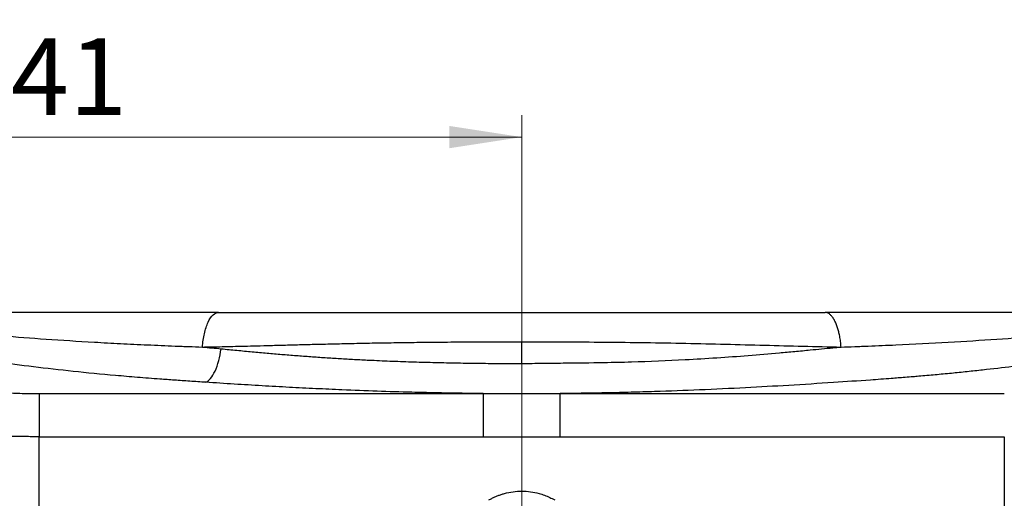
# Model space of a CAD drawing. Units: millimetres. Extents: x 10 to 416, y 10 to 287.
# Drawn here: x 301 to 346, y 235 to 257 of the extents above; entities that cross this region are included whole.
import ezdxf

# ---------------------------------------------------------------- set-up
doc = ezdxf.new("R2010")
doc.units = ezdxf.units.MM
doc.styles.add('SLDTEXTSTYLE0', font='TXT', dxfattribs={"width": 0.75})
doc.dimstyles.new('SLDDIMSTYLE0', dxfattribs={"dimtxt": 3.5, "dimasz": 3.302, "dimexe": 0, "dimexo": 0.0625, "dimgap": 0.875, "dimtad": 1, "dimdec": 0, "dimrnd": 1e-09, "dimzin": 12, "dimdsep": 46, "dimtxsty": 'SLDTEXTSTYLE0', "dimsah": 1, "dimcen": 0.09, "dimadec": 0, "dimazin": 3, "dimtfac": 1, "dimtdec": 0, "dimtofl": 0, "dimtmove": 0, "dimatfit": 3, "dimfxl": 1, "dimfrac": 2, "dimtolj": 1, "dimtzin": 12, "dimarcsym": 0})

# ---------------------------------------------------------------- blocks, each defined once
blk = doc.blocks.new('_D_6')
at = {"color": 150, "linetype": 'Continuous', "lineweight": 0}
for p, q in [((282.882, 236.231), (282.882, 252.633)), ((324.302, 231.281), (324.302, 252.633)), ((324.302, 251.633), (282.882, 251.633))]:
    blk.add_line(p, q, dxfattribs=at)
at = {"color": 150, "linetype": 'Continuous', "lineweight": 18}
for points in [[(282.882, 251.633), (286.184, 251.125), (286.184, 252.141)], [(324.302, 251.633), (321, 252.141), (321, 251.125)]]:
    blk.add_solid(points, dxfattribs=at)
at = {"color": 150, "linetype": 'Continuous', "lineweight": 18, "insert": (301.006, 256.145), "char_height": 3.5, "attachment_point": 1, "style": 'SLDTEXTSTYLE0'}
blk.add_mtext('41', dxfattribs=at)
blk = doc.blocks.new('_D_7')
at = {"color": 150, "linetype": 'Continuous', "lineweight": 0}
for p, q in [((282.882, 236.231), (282.882, 262.882)), ((365.302, 237.231), (365.302, 262.882)), ((365.302, 261.882), (282.882, 261.882))]:
    blk.add_line(p, q, dxfattribs=at)
at = {"color": 150, "linetype": 'Continuous', "lineweight": 18}
for points in [[(282.882, 261.882), (286.184, 261.374), (286.184, 262.39)], [(365.302, 261.882), (362, 262.39), (362, 261.374)]]:
    blk.add_solid(points, dxfattribs=at)
at = {"color": 150, "linetype": 'Continuous', "lineweight": 18, "insert": (321.506, 266.394), "char_height": 3.5, "attachment_point": 1, "style": 'SLDTEXTSTYLE0'}
blk.add_mtext('82', dxfattribs=at)

msp = doc.modelspace()

# ---------------------------------------------------------------- linework, layer by layer
at = {"color": 7, "linetype": 'Continuous', "lineweight": 25}
for p, q in [((302.302, 239.933), (322.546, 239.933)), ((326.058, 237.965), (326.058, 239.933)), ((326.058, 239.933), (346.302, 239.933)), ((302.302, 230.631), (302.302, 237.965)), ((302.302, 237.965), (322.547, 237.965)), ((322.547, 237.965), (326.058, 237.965)), ((326.058, 237.965), (346.302, 237.965)), ((346.302, 237.965), (346.302, 230.631))]:
    msp.add_line(p, q, dxfattribs=at)
for points, knots in [([(310.474, 243.631), (310.073, 243.631), (309.673, 243.631), (308.882, 243.631), (308.491, 243.631), (307.334, 243.631), (306.581, 243.631), (304.415, 243.631), (303.106, 243.631), (301.62, 243.631), (301.041, 243.631), (299.936, 243.631), (298.194, 243.631), (296.99, 243.631), (296.302, 243.631)], [0, 0, 0, 0, 0.0625, 0.0625, 0.125, 0.125, 0.25, 0.25, 0.5, 0.5, 0.5625, 0.625, 0.75, 1, 1, 1, 1]), ([(310.474, 243.631), (311.026, 243.631), (312.136, 243.631), (314.374, 243.631), (317.211, 243.631), (320.113, 243.631), (322.475, 243.631), (324.272, 243.631), (326.067, 243.631), (328.455, 243.631), (331.373, 243.631), (334.223, 243.631), (336.467, 243.631), (337.578, 243.631), (338.13, 243.631)], [0, 0, 0, 0, 0.0625, 0.125, 0.25, 0.375, 0.4375, 0.5, 0.5625, 0.625, 0.75, 0.875, 0.9375, 1, 1, 1, 1]), ([(338.862, 242.055), (338.858, 242.097), (338.851, 242.18), (338.836, 242.303), (338.819, 242.426), (338.798, 242.547), (338.771, 242.686), (338.712, 242.916), (338.626, 243.153), (338.517, 243.353), (338.423, 243.479), (338.326, 243.568), (338.228, 243.621), (338.162, 243.627), (338.13, 243.631)], [0, 0, 0, 0, 0.046836, 0.094642, 0.143309, 0.192744, 0.242883, 0.318954, 0.499994, 0.603793, 0.706654, 0.807461, 0.905457, 1, 1, 1, 1]), ([(352.302, 243.631), (351.958, 243.631), (351.209, 243.631), (350.332, 243.631), (348.927, 243.631), (347.871, 243.631), (346.381, 243.631), (345.768, 243.631), (344.462, 243.631), (342.734, 243.631), (340.882, 243.631), (339.717, 243.631), (338.929, 243.631), (338.531, 243.631), (338.13, 243.631)], [0, 0, 0, 0, 0.125, 0.25, 0.25, 0.5, 0.5, 0.5625, 0.625, 0.75, 0.875, 0.9375, 0.9375, 1, 1, 1, 1]), ([(295.093, 243.135), (295.723, 243.052), (296.483, 242.962), (297.862, 242.818), (298.361, 242.768), (299.445, 242.667), (300.027, 242.617), (301.263, 242.516), (302.579, 242.416), (304.047, 242.323), (305.209, 242.257), (305.606, 242.235), (306.413, 242.194), (306.822, 242.174), (307.652, 242.137), (308.073, 242.119), (308.603, 242.098), (308.709, 242.094), (308.917, 242.086), (309.018, 242.082), (309.325, 242.071), (309.532, 242.063), (309.74, 242.056)], [0, 0, 0, 0, 0.25, 0.25, 0.375, 0.375, 0.5, 0.5, 0.625, 0.75, 0.75, 0.8125, 0.8125, 0.875, 0.875, 0.9375, 0.9375, 0.953125, 0.953125, 0.96875, 0.96875, 1, 1, 1, 1]), ([(338.862, 242.055), (339.069, 242.063), (339.276, 242.07), (339.582, 242.082), (339.683, 242.085), (339.89, 242.093), (339.995, 242.097), (340.523, 242.118), (340.941, 242.136), (342.176, 242.192), (342.974, 242.233), (344.51, 242.32), (345.249, 242.367), (346.66, 242.464), (347.329, 242.515), (348.57, 242.616), (349.146, 242.666), (350.222, 242.766), (351.223, 242.866), (352.071, 242.96), (352.846, 243.05), (353.196, 243.093), (353.512, 243.135)], [0, 0, 0, 0, 0.03125, 0.03125, 0.046875, 0.046875, 0.0625, 0.0625, 0.125, 0.125, 0.25, 0.25, 0.375, 0.375, 0.5, 0.5, 0.625, 0.625, 0.75, 0.875, 0.875, 1, 1, 1, 1]), ([(309.893, 240.447), (309.649, 240.464), (309.171, 240.496), (308.475, 240.544), (307.676, 240.602), (306.777, 240.671), (305.44, 240.784), (303.831, 240.94), (302.022, 241.147), (300.352, 241.369), (299.139, 241.554), (298.295, 241.695), (297.758, 241.788), (297.247, 241.882), (296.758, 241.976), (296.454, 242.037), (296.302, 242.068)], [0, 0, 0, 0, 0.043291, 0.084838, 0.124649, 0.187198, 0.248908, 0.374365, 0.499328, 0.623988, 0.74944, 0.799394, 0.849367, 0.89942, 0.949612, 1, 1, 1, 1]), ([(309.74, 242.056), (309.863, 242.058), (310.125, 242.063), (310.543, 242.072), (311.008, 242.083), (311.523, 242.096), (312.088, 242.11), (312.703, 242.126), (313.369, 242.143), (314.086, 242.162), (314.857, 242.182), (315.681, 242.202), (316.56, 242.222), (317.495, 242.241), (318.487, 242.257), (319.537, 242.272), (320.646, 242.283), (321.813, 242.291), (323.038, 242.296), (323.875, 242.297), (324.302, 242.297)], [0, 0, 0, 0, 0.02663, 0.056566, 0.089814, 0.126401, 0.166369, 0.209718, 0.256436, 0.306515, 0.359973, 0.41684, 0.47716, 0.540993, 0.60838, 0.679352, 0.753948, 0.832227, 0.914274, 1, 1, 1, 1]), ([(309.893, 240.447), (310.034, 240.504), (310.266, 240.771), (310.494, 241.426), (310.568, 241.794), (310.594, 241.977)], [-0.000011, -0.000011, -0.000011, -0.000011, 0.500268, 0.750472, 1.000361, 1.000361, 1.000361, 1.000361]), ([(310.594, 241.977), (310.833, 241.953), (311.304, 241.908), (312.002, 241.842), (312.683, 241.78), (313.352, 241.722), (314.016, 241.669), (314.678, 241.619), (315.341, 241.573), (316.005, 241.531), (316.67, 241.493), (317.43, 241.455), (318.291, 241.417), (319.261, 241.382), (320.248, 241.354), (321.25, 241.331), (322.261, 241.316), (323.279, 241.306), (323.961, 241.304), (324.302, 241.304)], [0, 0, 0, 0, 0.055151, 0.108062, 0.15938, 0.20963, 0.25919, 0.308371, 0.357337, 0.406147, 0.454834, 0.503362, 0.571887, 0.64164, 0.71233, 0.783666, 0.855436, 0.927511, 1, 1, 1, 1]), ([(324.302, 242.297), (324.932, 242.297), (325.562, 242.296), (326.822, 242.291), (327.453, 242.287), (329.331, 242.27), (330.566, 242.252), (332.996, 242.202), (334.191, 242.17), (335.961, 242.124), (336.546, 242.109), (337.709, 242.08), (338.286, 242.065), (338.862, 242.055)], [0, 0, 0, 0, 0.125, 0.125, 0.25, 0.25, 0.5, 0.5, 0.75, 0.75, 0.875, 0.875, 1, 1, 1, 1]), ([(324.302, 241.304), (324.381, 241.305), (324.538, 241.307), (324.853, 241.312), (325.403, 241.319), (326.5, 241.331), (327.854, 241.346), (329.713, 241.387), (331.919, 241.479), (334.16, 241.63), (335.811, 241.77), (336.75, 241.855), (337.564, 241.934), (338.269, 242.002), (338.736, 242.044), (338.862, 242.055)], [0, 0, 0, 0, 0.0156688, 0.0313354, 0.0626566, 0.1252406, 0.250116, 0.333149, 0.4988861, 0.6980508, 0.798132, 0.8477628, 0.898525, 0.9726928, 1, 1, 1, 1]), ([(352.302, 242.068), (352.214, 242.05), (352.039, 242.015), (351.765, 241.961), (351.486, 241.907), (351.2, 241.854), (350.907, 241.8), (350.607, 241.747), (350.049, 241.651), (349.192, 241.512), (347.98, 241.335), (346.689, 241.164), (345.553, 241.03), (344.611, 240.928), (343.89, 240.855), (343.154, 240.785), (342.651, 240.741), (342.399, 240.72)], [0, 0, 0, 0, 0.037631, 0.075006, 0.112138, 0.149042, 0.18573, 0.222218, 0.258518, 0.384315, 0.50946, 0.632988, 0.756125, 0.817199, 0.87815, 0.939058, 1, 1, 1, 1]), ([(296.302, 240.942), (296.303, 240.93), (296.305, 240.905), (296.319, 240.869), (296.342, 240.832), (296.374, 240.795), (296.436, 240.74), (296.55, 240.666), (296.748, 240.576), (296.998, 240.488), (297.398, 240.375), (298.02, 240.243), (298.782, 240.133), (299.456, 240.061), (299.991, 240.015), (300.548, 239.979), (301.06, 239.956), (301.514, 239.942), (301.907, 239.935), (302.17, 239.934), (302.302, 239.933)], [0, 0, 0, 0, 0.025279, 0.050484, 0.075653, 0.100824, 0.126033, 0.18892, 0.25162, 0.31429, 0.376892, 0.501603, 0.62661, 0.688811, 0.75089, 0.8134, 0.875656, 0.917142, 0.958527, 1, 1, 1, 1]), ([(342.399, 240.72), (342.314, 240.712), (342.107, 240.695), (341.691, 240.662), (341.047, 240.611), (339.96, 240.532), (338.406, 240.426), (336.51, 240.306), (334.475, 240.192), (332.436, 240.095), (330.69, 240.03), (329.29, 239.989), (328.218, 239.964), (327.141, 239.945), (326.419, 239.937), (326.058, 239.933)], [0, 0, 0, 0, 0.01688, 0.040987, 0.081817, 0.142872, 0.249478, 0.376851, 0.497784, 0.624774, 0.747285, 0.810303, 0.873384, 0.936594, 1, 1, 1, 1]), ([(322.546, 239.933), (322.363, 239.935), (321.998, 239.939), (321.452, 239.946), (320.908, 239.955), (320.367, 239.965), (319.829, 239.977), (318.94, 239.999), (317.694, 240.037), (316.236, 240.094), (314.903, 240.155), (313.689, 240.217), (312.447, 240.287), (311.175, 240.363), (310.325, 240.419), (309.893, 240.447)], [0, 0, 0, 0, 0.042041, 0.083937, 0.125699, 0.167338, 0.208866, 0.250293, 0.373311, 0.499211, 0.593036, 0.689944, 0.790023, 0.89335, 1, 1, 1, 1]), ([(302.302, 239.933), (302.302, 239.895), (302.302, 239.746), (302.302, 239.354), (302.302, 238.954), (302.302, 238.519), (302.302, 238.178), (302.302, 237.965)], [0, 0, 0, 0, 0.25011, 0.500228, 0.625287, 0.750346, 1, 1, 1, 1]), ([(322.546, 239.933), (322.546, 239.895), (322.546, 239.82), (322.546, 239.589), (322.546, 239.433), (322.546, 239.062), (322.546, 238.848), (322.546, 238.406), (322.547, 238.179), (322.547, 237.965)], [0, 0, 0, 0, 0.25, 0.25, 0.5, 0.5, 0.75, 0.75, 1, 1, 1, 1]), ([(302.302, 237.965), (302.209, 237.965), (302.023, 237.965), (301.742, 237.968), (301.46, 237.971), (301.176, 237.976), (300.891, 237.983), (300.605, 237.991), (300.318, 238), (300.032, 238.011), (299.747, 238.023), (299.463, 238.037), (298.799, 238.072), (297.763, 238.147), (296.6, 238.272), (295.603, 238.429), (295.035, 238.559), (294.717, 238.662), (294.568, 238.72), (294.494, 238.76), (294.458, 238.78)], [0, 0, 0, 0, 0.025269, 0.050777, 0.076525, 0.102512, 0.128741, 0.155211, 0.181923, 0.208877, 0.236075, 0.263516, 0.291202, 0.431221, 0.582881, 0.702967, 0.860322, 0.90632, 0.95288, 1, 1, 1, 1]), ([(322.802, 235.078), (322.847, 235.103), (322.937, 235.153), (323.076, 235.22), (323.219, 235.279), (323.364, 235.331), (323.59, 235.399), (323.903, 235.463), (324.302, 235.489), (324.702, 235.463), (325.048, 235.392), (325.338, 235.299), (325.576, 235.201), (325.727, 235.119), (325.802, 235.078)], [0, 0, 0, 0, 0.0492512, 0.0983194, 0.147335, 0.1964289, 0.2457314, 0.3727962, 0.5000233, 0.6270881, 0.7543152, 0.8362756, 0.9179683, 1, 1, 1, 1])]:
    msp.add_open_spline(points, degree=3, knots=knots, dxfattribs=at)
for points in [[(309.74, 242.056), (309.756, 242.26), (309.816, 242.679), (309.992, 243.221), (310.229, 243.564), (310.395, 243.631), (310.474, 243.631)], [(309.74, 242.056), (310.035, 242.029), (310.318, 242.003), (310.594, 241.977)], [(324.302, 241.304), (324.302, 241.637), (324.302, 241.968), (324.302, 242.297)], [(322.546, 239.933), (323.715, 239.928), (324.889, 239.928), (326.058, 239.933)]]:
    msp.add_open_spline(points, degree=3, dxfattribs=at)

# ---------------------------------------------------------------- dimensions: what is measured, and where the dimension line sits
at = {"color": 150, "linetype": 'Continuous', "lineweight": 18}
for base, p1, picture, middle in [((282.882, 261.882), (365.302, 236.231), '_D_7', (324.092, 261.882)), ((282.882, 251.633), (324.302, 230.281), '_D_6', (303.592, 251.633))]:
    dim = msp.add_linear_dim(base=base, p1=p1, p2=(282.882, 235.231), dimstyle='SLDDIMSTYLE0', dxfattribs=at)
    dim.commit()
    dim.dimension.update_dxf_attribs({"geometry": picture, "text_midpoint": middle, "dimtype": 160})

doc.saveas('drawing.dxf')
